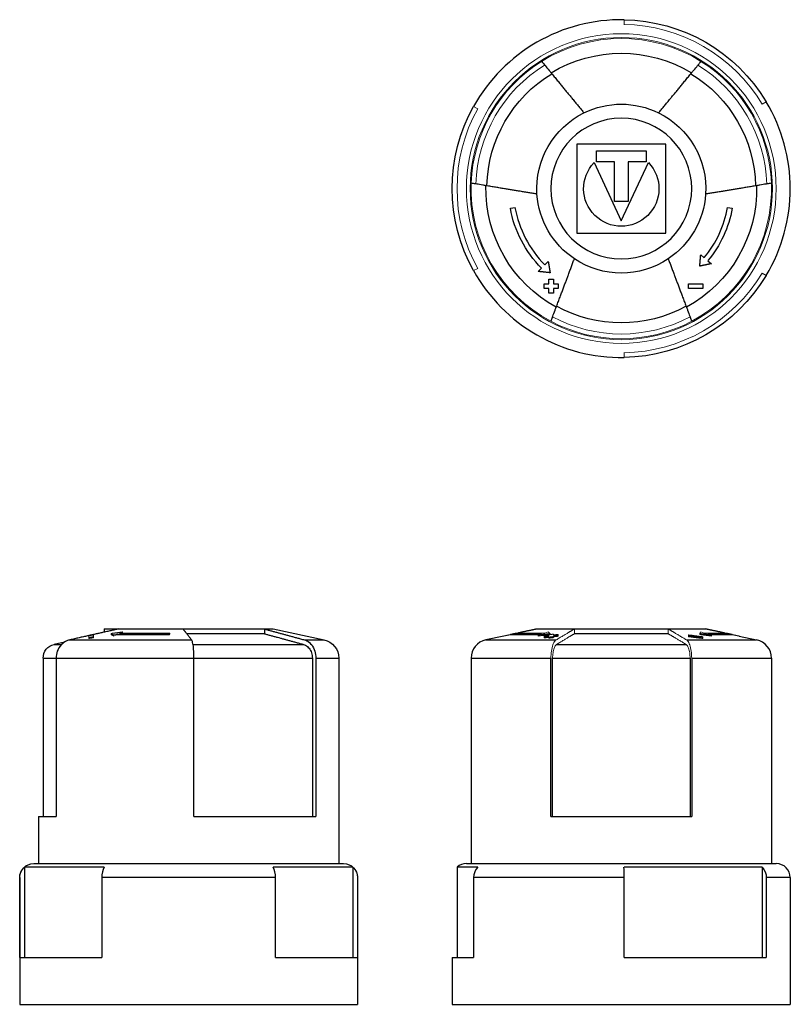
# Model space of a CAD drawing. Units: millimetres. Extents: x 288 to 724, y 389 to 753.
# Drawn here: x 642 to 724, y 649 to 753 of the extents above; entities that cross this region are included whole.
import ezdxf

# ---------------------------------------------------------------- set-up
doc = ezdxf.new("R2010")
doc.units = ezdxf.units.MM
doc.layers.get('0').update_dxf_attribs({"color": 220})
doc.layers.add('Основная толстая', color=7, linetype='Continuous', lineweight=30)
doc.layers.add('Основная тонкая', color=7, linetype='Continuous', lineweight=15)

msp = doc.modelspace()

# ---------------------------------------------------------------- linework, layer by layer
at = {"extrusion": (1, -4.93038e-32, -2.22045e-16)}
msp.add_line((678.01, 662.04), (678.01, 662.04), dxfattribs=at)
at = {"layer": 'Основная толстая', "extrusion": (1.22465e-16, 1, -2.22045e-16)}
for p, q in [((701.35, 740.22), (701.35, 730.72)), ((710.85, 740.22), (701.35, 740.22)), ((710.85, 730.72), (710.85, 740.22)), ((703.47, 739.48), (708.74, 739.48)), ((703.47, 738.32), (703.47, 739.48)), ((708.74, 739.48), (708.74, 738.32)), ((703.21, 738.25), (706.1, 732.05)), ((705.37, 738.32), (703.47, 738.32)), ((705.37, 734.08), (705.37, 738.32)), ((706.1, 732.05), (708.99, 738.25)), ((708.74, 738.32), (706.84, 738.32)), ((706.84, 738.32), (706.84, 734.08)), ((694.29, 733.39), (694.78, 733.47)), ((706.84, 734.08), (705.37, 734.08)), ((717.43, 733.47), (717.92, 733.39)), ((701.35, 730.72), (710.85, 730.72)), ((714.56, 728.43), (714.94, 728.11)), ((697.96, 727.35), (698.32, 727.7)), ((715.33, 727.79), (715.71, 727.47)), ((697.25, 726.64), (697.61, 727))]:
    msp.add_line(p, q, dxfattribs=at)
at = {"layer": 'Основная толстая', "extrusion": (1, -4.93038e-32, -2.22045e-16)}
for p, q in [((651.01, 688.54), (652.53, 688.54)), ((651.01, 688.54), (651.01, 688.2)), ((652.53, 688.54), (659.42, 688.54)), ((659.42, 688.54), (668.08, 688.54)), ((668.08, 688.54), (668.08, 688.03)), ((668.08, 688.54), (669.01, 688.54)), ((669.01, 688.54), (674.43, 687.38)), ((647.37, 687.38), (660.32, 687.38)), ((668.08, 688.03), (659.82, 688.03)), ((672.34, 687.38), (674.43, 687.38)), ((646.77, 687.12), (645.7, 686.89)), ((645.7, 686.89), (646.48, 686.89)), ((660.48, 686.89), (672.26, 686.89)), ((644.51, 685.43), (645.88, 685.43)), ((644.51, 685.43), (644.51, 668.54)), ((645.88, 685.43), (660.58, 685.43)), ((645.88, 685.43), (645.88, 668.54)), ((660.58, 668.54), (660.58, 685.43)), ((660.58, 685.43), (673.19, 685.43)), ((673.19, 685.43), (673.19, 668.54)), ((673.57, 685.43), (676.01, 685.43)), ((673.57, 685.43), (673.57, 668.54)), ((676.01, 685.43), (676.01, 663.54)), ((644.01, 668.54), (645.88, 668.54)), ((644.01, 668.54), (644.01, 663.54)), ((660.58, 668.54), (673.57, 668.54)), ((651.02, 663.16), (642.52, 663.16)), ((642.52, 663.16), (642.52, 653.54)), ((643.51, 663.54), (645.72, 663.54)), ((645.72, 663.54), (676.51, 663.54)), ((677.51, 663.16), (669.01, 663.16)), ((677.51, 663.16), (677.51, 653.54)), ((642.02, 662.04), (642.01, 662.04)), ((642.01, 662.04), (642.01, 648.54)), ((642.02, 653.54), (642.02, 662.04)), ((669.27, 662.04), (650.76, 662.04)), ((650.76, 662.04), (650.76, 653.54)), ((669.27, 653.54), (669.27, 662.04)), ((678.01, 662.04), (678.01, 653.54)), ((678.01, 662.04), (678.01, 648.54)), ((642.02, 653.54), (650.76, 653.54)), ((669.27, 653.54), (678.01, 653.54)), ((642.01, 648.54), (678.01, 648.54))]:
    msp.add_line(p, q, dxfattribs=at)
at = {"layer": 'Основная толстая'}
for p, q in [((697.12, 688.54), (701.1, 688.54)), ((701.1, 688.54), (711.1, 688.54)), ((711.1, 688.54), (715.08, 688.54)), ((715.08, 688.54), (715.1, 688.54)), ((715.1, 688.54), (715.1, 688.54)), ((693.57, 687.79), (691.68, 687.38)), ((691.68, 687.38), (699.17, 687.38)), ((711.1, 688.03), (701.1, 688.03)), ((713.04, 687.38), (720.52, 687.38)), ((718.64, 687.79), (720.52, 687.38)), ((699.2, 686.89), (713.01, 686.89)), ((690.1, 685.43), (698.6, 685.43)), ((690.1, 685.43), (690.1, 663.54)), ((698.6, 668.54), (698.6, 685.43)), ((698.78, 685.43), (713.43, 685.43)), ((698.78, 668.54), (698.78, 685.43)), ((713.43, 685.43), (713.43, 668.54)), ((713.6, 685.43), (722.1, 685.43)), ((713.6, 685.43), (713.6, 668.54)), ((722.1, 685.43), (722.1, 663.54)), ((698.6, 668.54), (713.6, 668.54)), ((690.81, 663.16), (688.6, 663.16)), ((688.6, 663.16), (688.6, 653.54)), ((689.6, 663.54), (714.35, 663.54)), ((721.11, 663.16), (706.39, 663.16)), ((714.35, 663.54), (722.6, 663.54)), ((721.11, 663.16), (721.11, 653.54)), ((706.4, 662.04), (690.37, 662.04)), ((690.37, 662.04), (690.37, 653.54)), ((706.4, 653.54), (706.4, 662.04)), ((724.1, 662.04), (721.54, 662.04)), ((721.54, 662.04), (721.54, 653.54)), ((724.1, 662.04), (724.1, 648.54)), ((688.1, 653.54), (690.37, 653.54)), ((688.1, 653.54), (688.1, 648.54)), ((706.4, 653.54), (721.54, 653.54)), ((688.1, 648.54), (706.1, 648.54)), ((706.1, 648.54), (724.1, 648.54))]:
    msp.add_line(p, q, dxfattribs=at)
at = {"layer": 'Основная толстая', "extrusion": (-2.71926e-32, -2.22045e-16, -1)}
msp.add_circle((-706.1, 735.47), 7.5, dxfattribs=at)
at = {"layer": 'Основная толстая'}
for centre, radius, start, end in [((706.1, 735.47), 18, 89.0593, 150.9407), ((706.1, 735.47), 18, 329.0593, 30.9407), ((706.1, 735.47), 11.5, 190, 224.9235), ((706.1, 735.47), 11.5, 320.2224, 350), ((706.1, 735.47), 18, 209.0593, 270.9407), ((692.1, 685.43), 2, 102.0948, 180), ((720.1, 685.43), 2, 0, 77.9052), ((689.6, 662.04), 1.5, 90, 131.8103), ((722.6, 662.04), 1.5, 0, 90)]:
    msp.add_arc(centre, radius, start, end, dxfattribs=at)
at = {"layer": 'Основная толстая', "extrusion": (-2.71926e-32, -2.22045e-16, -1)}
for radius, start, end in [(18, 90.9407, 149.0593), (14.42, 58.7643, 121.2357), (14.31, 1.1756, 58.8244), (14.31, 121.1756, 178.8244), (18, 330.9407, 29.0593), (9, 63.749, 116.251), (9, 356.251, 63.749), (9, 116.251, 183.749), (4.01, 136.099, 43.901), (14.42, 298.7643, 1.2357), (14.42, 178.7643, 241.2357), (9, 303.749, 356.251), (9, 183.749, 236.251), (12, 315.0765, 350), (12, 190, 219.7776), (9, 236.251, 303.749), (18, 210.9407, 269.0593), (14.31, 241.1756, 298.8244)]:
    msp.add_arc((-706.1, 735.47), radius, start, end, dxfattribs=at)
at = {"layer": 'Основная толстая', "extrusion": (-2.22045e-16, 1.09476e-47, -1)}
for centre, radius, start, end in [((-674.01, 685.43), 2, 102.0948, 180), ((-646.01, 685.43), 1.5, 0, 77.9052), ((-643.51, 662.04), 1.5, 0, 90), ((-676.51, 662.04), 1.5, 90, 180)]:
    msp.add_arc(centre, radius, start, end, dxfattribs=at)
at = {"layer": 'Основная толстая', "extrusion": (-2.22045e-16, -1.31372e-46, -1)}
msp.add_ellipse((643.52, 662.04), major_axis=(0, 1.5), ratio=0.999865, start_param=-1.570796, end_param=-0.729728, dxfattribs=at)
at = {"layer": 'Основная толстая'}
for centre, major_axis, ratio, start_param, end_param in [((651.53, 662.04), (0, -1.5), 0.514151, -2.411865, -1.570796), ((668.5, 662.04), (0, 1.5), 0.514151, -1.570796, -0.729728), ((691.68, 662.04), (0, -1.5), 0.874118, -2.411865, -1.570796), ((706.37, 662.04), (0, 1.5), 0.016418, -1.570796, -0.729728)]:
    msp.add_ellipse(centre, major_axis=major_axis, ratio=ratio, start_param=start_param, end_param=end_param, dxfattribs=at)
at = {"layer": 'Основная толстая', "extrusion": (-2.22045e-16, 1.4013e-45, -1)}
msp.add_ellipse((676.51, 662.04), major_axis=(0, -1.5), ratio=0.999865, start_param=-2.411865, end_param=-1.570796, dxfattribs=at)
at = {"layer": 'Основная толстая', "extrusion": (2.437e-16, 1.16484e-17, -1)}
msp.add_ellipse((720.26, 662.04), major_axis=(0, -1.5), ratio=0.8577, start_param=-2.411865, end_param=-1.570796, dxfattribs=at)
at = {"layer": 'Основная толстая'}
for points, knots in [([(697.61, 749.03), (697.61, 749.03), (697.65, 748.99), (697.77, 748.84), (697.88, 748.71), (698.1, 748.44), (698.26, 748.25), (698.47, 747.99), (698.55, 747.9), (698.63, 747.8)], [0, 0, 0, 0, 0.0738357, 0.0738357, 0.1479844, 0.1479844, 0.2225698, 0.2225698, 0.2574876, 0.2574876, 0.2574876, 0.2574876]), ([(713.58, 747.8), (713.66, 747.9), (713.74, 747.99), (713.95, 748.25), (714.11, 748.44), (714.33, 748.71), (714.44, 748.84), (714.56, 748.99), (714.59, 749.03), (714.59, 749.03)], [-0.2574876, -0.2574876, -0.2574876, -0.2574876, -0.2225698, -0.2225698, -0.1479844, -0.1479844, -0.0738357, -0.0738357, 0, 0, 0, 0]), ([(691.69, 735.78), (691.57, 735.8), (691.45, 735.82), (691.11, 735.88), (690.87, 735.92), (690.52, 735.98), (690.36, 736), (690.17, 736.03), (690.11, 736.04), (690.11, 736.04)], [-0.2574876, -0.2574876, -0.2574876, -0.2574876, -0.2225698, -0.2225698, -0.1479844, -0.1479844, -0.0738357, -0.0738357, 0, 0, 0, 0]), ([(722.09, 736.04), (722.09, 736.04), (722.04, 736.03), (721.85, 736), (721.69, 735.98), (721.34, 735.92), (721.09, 735.88), (720.76, 735.82), (720.64, 735.8), (720.52, 735.78)], [0, 0, 0, 0, 0.0738357, 0.0738357, 0.1479844, 0.1479844, 0.2225698, 0.2225698, 0.2574876, 0.2574876, 0.2574876, 0.2574876]), ([(698.6, 721.34), (698.6, 721.34), (698.62, 721.39), (698.69, 721.57), (698.75, 721.72), (698.87, 722.05), (698.96, 722.29), (699.08, 722.6), (699.12, 722.72), (699.17, 722.83)], [0, 0, 0, 0, 0.0738357, 0.0738357, 0.1479844, 0.1479844, 0.2225698, 0.2225698, 0.2574876, 0.2574876, 0.2574876, 0.2574876]), ([(713.04, 722.83), (713.09, 722.72), (713.13, 722.6), (713.25, 722.29), (713.33, 722.05), (713.46, 721.72), (713.52, 721.57), (713.58, 721.39), (713.6, 721.34), (713.6, 721.34)], [-0.2574876, -0.2574876, -0.2574876, -0.2574876, -0.2225698, -0.2225698, -0.1479844, -0.1479844, -0.0738357, -0.0738357, 0, 0, 0, 0]), ([(647.37, 687.38), (647.26, 687.36), (647.14, 687.32), (646.83, 687.18), (646.6, 687.01), (646.27, 686.66), (646.11, 686.42), (645.93, 685.96), (645.88, 685.67), (645.88, 685.43)], [-0.2574876, -0.2574876, -0.2574876, -0.2574876, -0.2225698, -0.2225698, -0.1479844, -0.1479844, -0.0738357, -0.0738357, 0, 0, 0, 0]), ([(660.58, 685.43), (660.58, 685.67), (660.57, 685.96), (660.54, 686.42), (660.52, 686.66), (660.46, 687.01), (660.42, 687.18), (660.36, 687.32), (660.34, 687.36), (660.32, 687.38)], [0, 0, 0, 0, 0.0738357, 0.0738357, 0.1479844, 0.1479844, 0.2225698, 0.2225698, 0.2574876, 0.2574876, 0.2574876, 0.2574876]), ([(672.34, 687.38), (672.44, 687.36), (672.53, 687.32), (672.79, 687.18), (672.98, 687.01), (673.26, 686.66), (673.38, 686.42), (673.53, 685.96), (673.57, 685.67), (673.57, 685.43)], [-0.2574876, -0.2574876, -0.2574876, -0.2574876, -0.2225698, -0.2225698, -0.1479844, -0.1479844, -0.0738357, -0.0738357, 0, 0, 0, 0]), ([(672.26, 686.89), (672.33, 686.87), (672.4, 686.84), (672.6, 686.74), (672.74, 686.62), (672.95, 686.35), (673.04, 686.17), (673.15, 685.83), (673.19, 685.61), (673.19, 685.43)], [-0.1931435, -0.1931435, -0.1931435, -0.1931435, -0.1669477, -0.1669477, -0.1109897, -0.1109897, -0.0553697, -0.0553697, 0, 0, 0, 0])]:
    msp.add_open_spline(points, degree=3, knots=knots, dxfattribs=at)
for points, weights in [([(698.63, 747.8), (700.78, 745.18), (702.12, 743.54)], [1, 1.02887058991, 1]), ([(710.08, 743.54), (711.43, 745.18), (713.58, 747.8)], [1, 1.02887058992, 1]), ([(697.12, 734.88), (695.03, 735.23), (691.69, 735.78)], [1, 1.0288705899, 1]), ([(720.52, 735.78), (717.17, 735.23), (715.08, 734.88)], [1, 1.0288705899, 1]), ([(714.46, 727.21), (714.51, 727.84), (714.56, 728.43)], [1.00654068974, 1.01163468573, 1.01380697345]), ([(698.32, 727.7), (698.41, 727.12), (698.52, 726.5)], [1.01380697345, 1.01163468573, 1.00654068974]), ([(699.17, 722.83), (700.36, 726.01), (701.1, 727.99)], [1, 1.0288705899, 1]), ([(711.1, 727.99), (711.85, 726.01), (713.04, 722.83)], [1, 1.02887058991, 1]), ([(715.71, 727.47), (715.07, 727.34), (714.46, 727.21)], [1.02140568776, 1.04047228044, 1.05696008841]), ([(698.52, 726.5), (697.91, 726.57), (697.25, 726.64)], [1.05696008841, 1.04047228044, 1.02140568776]), ([(697.88, 725.32), (698.13, 725.32), (698.38, 725.32)], [1.02055624135, 1.02760620168, 1.0343169499]), ([(697.88, 724.82), (697.88, 725.07), (697.88, 725.32)], [1.00576489891, 1.00806696473, 1.01001526633]), ([(698.38, 725.82), (698.63, 725.82), (698.88, 725.82)], [1.02167960328, 1.02907479148, 1.03608896655]), ([(698.38, 725.32), (698.38, 725.57), (698.38, 725.82)], [1.00485622376, 1.00675455898, 1.00825687046]), ([(698.88, 725.82), (698.88, 725.57), (698.88, 725.32)], [1.00714180569, 1.00589540299, 1.00423271276]), ([(698.88, 725.32), (699.13, 725.32), (699.38, 725.32)], [1.0211065674, 1.02777224386, 1.03405540116]), ([(699.38, 725.32), (699.38, 725.07), (699.38, 724.82)], [1.00680856995, 1.0055938688, 1.00397154877]), ([(713.27, 725.32), (713.99, 725.32), (714.77, 725.32)], [1.06194753714, 1.04268950467, 1.02031191571]), ([(713.27, 724.82), (713.27, 725.07), (713.27, 725.32)], [1.00440168067, 1.0061905864, 1.0075877429]), ([(714.77, 725.32), (714.77, 725.07), (714.77, 724.82)], [1.0114108716, 1.00915273008, 1.00655623548]), ([(698.38, 724.82), (698.13, 724.82), (697.88, 724.82)], [1.03263108994, 1.0263743794, 1.01979558338]), ([(698.38, 724.32), (698.38, 724.57), (698.38, 724.82)], [1.0052205531, 1.00737868702, 1.00918808447]), ([(698.88, 724.32), (698.63, 724.32), (698.38, 724.32)], [1.0309201994, 1.02527562348, 1.0193084748]), ([(698.88, 724.82), (698.88, 724.57), (698.88, 724.32)], [1.00820412942, 1.00661974138, 1.00467067191]), ([(699.38, 724.82), (699.13, 724.82), (698.88, 724.82)], [1.03231088379, 1.02648041783, 1.02028949757]), ([(714.77, 724.82), (713.99, 724.82), (713.27, 724.82)], [1.01957530585, 1.04045030086, 1.05836758249]), ([(652.53, 688.54), (650.55, 688.1), (647.37, 687.38)], [1, 1.02887058991, 1]), ([(660.32, 687.38), (659.77, 688.1), (659.42, 688.54)], [1, 1.0288705899, 1]), ([(668.08, 688.54), (669.72, 688.1), (672.34, 687.38)], [1, 1.02887058992, 1]), ([(697.12, 688.54), (696.21, 688.35), (695.08, 688.11)], [1, 1.01246729535, 1.01416699268]), ([(717.12, 688.11), (716, 688.35), (715.08, 688.54)], [1.01416699268, 1.01246729535, 1]), ([(668.08, 688.03), (669.7, 687.6), (672.26, 686.89)], [1.00071246796, 1.02835217246, 1])]:
    msp.add_rational_spline(points, weights, degree=2, dxfattribs=at)
at = {"layer": 'Основная тонкая', "extrusion": (1.22465e-16, 1, -2.22045e-16)}
for p, q in [((706.4, 753.47), (706.39, 752.97)), ((690.81, 743.97), (690.37, 744.21)), ((721.11, 744.47), (721.54, 744.73)), ((690.37, 726.73), (690.81, 726.97)), ((721.54, 726.22), (721.11, 726.47)), ((706.39, 717.97), (706.4, 717.47))]:
    msp.add_line(p, q, dxfattribs=at)
at = {"layer": 'Основная тонкая'}
for p, q in [((697.1, 688.54), (697.12, 688.54)), ((697.1, 688.54), (697.1, 688.54)), ((701.1, 688.54), (701.1, 688.03)), ((711.1, 688.54), (711.1, 688.03)), ((694.29, 688), (694.78, 688.11)), ((694.29, 688), (697.61, 688)), ((694.29, 688), (694.29, 687.9)), ((694.29, 687.9), (697.27, 687.9)), ((697.96, 688.11), (694.78, 688.11)), ((697.25, 687.9), (697.61, 688)), ((697.25, 687.9), (697.25, 687.79)), ((697.88, 687.69), (697.88, 687.59)), ((697.96, 688.11), (698.32, 688.22)), ((698.38, 687.67), (698.38, 687.56)), ((698.52, 688.06), (698.52, 687.95)), ((698.88, 687.73), (698.88, 687.62)), ((699.38, 687.87), (699.38, 687.77)), ((713.27, 687.82), (713.27, 687.72)), ((714.46, 688.06), (714.46, 687.95)), ((714.56, 688.22), (714.94, 688.11)), ((714.77, 687.63), (714.77, 687.53)), ((717.43, 688.11), (714.94, 688.11)), ((715.33, 688), (715.71, 687.9)), ((715.33, 688), (717.92, 688)), ((715.69, 687.9), (717.92, 687.9)), ((715.71, 687.9), (715.71, 687.79)), ((717.43, 688.11), (717.92, 688)), ((717.92, 688), (717.92, 687.9))]:
    msp.add_line(p, q, dxfattribs=at)
at = {"layer": 'Основная тонкая', "extrusion": (1, -4.93038e-32, -2.22045e-16)}
for p, q in [((648.86, 687.73), (648.86, 687.72)), ((649.36, 687.87), (649.36, 687.83)), ((649.36, 687.63), (649.36, 687.53)), ((649.86, 687.96), (649.86, 687.94)), ((649.86, 687.71), (649.86, 687.61)), ((651.75, 688.06), (651.75, 687.95)), ((652.34, 688), (652.02, 687.9)), ((652.02, 687.9), (652.02, 687.79)), ((652.34, 687.9), (652.02, 687.79)), ((652.34, 688), (657.93, 688)), ((652.34, 688), (652.34, 687.9)), ((652.34, 687.9), (657.93, 687.9)), ((652.97, 688.22), (652.66, 688.11)), ((658.02, 688.11), (652.66, 688.11)), ((652.97, 688.11), (652.96, 688.11)), ((652.97, 688.22), (652.97, 688.11)), ((658.02, 688.11), (657.93, 688)), ((658.02, 688.01), (657.93, 687.9)), ((657.93, 688), (657.93, 687.9)), ((658.02, 688.11), (658.02, 688.01))]:
    msp.add_line(p, q, dxfattribs=at)
at = {"layer": 'Основная тонкая', "extrusion": (-2.71926e-32, -2.22045e-16, -1)}
for radius in [16.5, 16.1]:
    msp.add_circle((-706.1, 735.47), radius, dxfattribs=at)
at = {"layer": 'Основная тонкая'}
for start, end in [(30.9407, 89.0593), (150.9407, 209.0593), (270.9407, 329.0593)]:
    msp.add_arc((706.1, 735.47), 17.5, start, end, dxfattribs=at)
at = {"layer": 'Основная тонкая', "extrusion": (-2.71926e-32, -2.22045e-16, -1)}
for radius, start, end in [(16, 57.9532, 122.0468), (16, 2.0468, 57.9532), (15.5, 1.8083, 58.1917), (15.5, 121.8083, 178.1917), (16, 122.0468, 177.9532), (16, 297.9532, 2.0468), (16, 177.9532, 242.0468), (16, 242.0468, 297.9532), (15.5, 241.8083, 298.1917)]:
    msp.add_arc((-706.1, 735.47), radius, start, end, dxfattribs=at)
at = {"layer": 'Основная тонкая'}
for points, weights in [([(699.17, 687.38), (700.36, 688.1), (701.1, 688.54)], [1, 1.0288705899, 1]), ([(711.1, 688.54), (711.85, 688.1), (713.04, 687.38)], [1, 1.02887058991, 1]), ([(649.03, 687.76), (648.95, 687.74), (648.86, 687.73)], [1.00591022069, 1.00531006956, 1.00467067191]), ([(649.86, 687.96), (649.62, 687.92), (649.36, 687.87)], [1.00680856995, 1.0055938688, 1.00397154877]), ([(649.36, 687.82), (649.62, 687.87), (649.86, 687.91)], [1.00440168067, 1.0061905864, 1.0075877429]), ([(649.36, 687.63), (649.36, 687.74), (649.36, 687.82)], [1.01957530585, 1.04045030086, 1.05836758249]), ([(649.86, 687.71), (649.62, 687.67), (649.36, 687.63)], [1.0114108716, 1.00915273008, 1.00655623548]), ([(649.86, 687.61), (649.62, 687.57), (649.36, 687.53)], [1.0178040982, 1.01491892366, 1.01169677925]), ([(649.86, 687.91), (649.86, 687.82), (649.86, 687.71)], [1.06194753714, 1.04268950467, 1.02031191571]), ([(651.75, 688.06), (652.38, 688.14), (652.97, 688.22)], [1.00654068974, 1.01163468573, 1.01380697345]), ([(652.02, 687.9), (651.88, 687.98), (651.75, 688.06)], [1.02140568776, 1.04047228044, 1.05696008841]), ([(652.02, 687.79), (651.88, 687.88), (651.75, 687.95)], [1.08607195177, 1.10634567041, 1.12387733877]), ([(694.29, 687.94), (693.94, 687.86), (693.57, 687.79)], [1.01406320017, 1.01348240295, 1.01199504797]), ([(698.52, 688.06), (697.91, 687.98), (697.25, 687.9)], [1.05696008841, 1.04047228044, 1.02140568776]), ([(698.52, 687.95), (697.91, 687.88), (697.25, 687.79)], [1.12387733877, 1.10634567041, 1.08607195177]), ([(697.88, 687.77), (698.13, 687.81), (698.38, 687.84)], [1.02055624135, 1.02760620168, 1.0343169499]), ([(697.88, 687.69), (697.88, 687.73), (697.88, 687.77)], [1.00576489891, 1.00806696473, 1.01001526633]), ([(698.38, 687.75), (698.13, 687.72), (697.88, 687.69)], [1.03263108994, 1.0263743794, 1.01979558338]), ([(698.38, 687.65), (698.13, 687.62), (697.88, 687.59)], [1.05294134422, 1.04656157387, 1.03985338313]), ([(698.32, 688.22), (698.41, 688.14), (698.52, 688.06)], [1.01380697345, 1.01163468573, 1.00654068974]), ([(698.38, 687.92), (698.63, 687.96), (698.88, 687.99)], [1.02167960328, 1.02907479148, 1.03608896655]), ([(698.38, 687.84), (698.38, 687.88), (698.38, 687.92)], [1.00485622376, 1.00675455898, 1.00825687046]), ([(698.38, 687.67), (698.38, 687.71), (698.38, 687.75)], [1.0052205531, 1.00737868702, 1.00918808447]), ([(698.88, 687.73), (698.63, 687.7), (698.38, 687.67)], [1.0309201994, 1.02527562348, 1.0193084748]), ([(698.88, 687.62), (698.63, 687.6), (698.38, 687.56)], [1.04627893392, 1.04055026464, 1.03449421689]), ([(698.88, 687.99), (698.88, 687.95), (698.88, 687.9)], [1.00714180569, 1.00589540299, 1.00423271276]), ([(698.88, 687.9), (699.13, 687.94), (699.38, 687.96)], [1.0211065674, 1.02777224386, 1.03405540116]), ([(699.38, 687.87), (699.13, 687.85), (698.88, 687.82)], [1.03231088379, 1.02648041783, 1.02028949757]), ([(698.88, 687.82), (698.88, 687.77), (698.88, 687.73)], [1.00820412942, 1.00661974138, 1.00467067191]), ([(699.38, 687.77), (699.13, 687.74), (698.88, 687.71)], [1.0783560685, 1.07226554048, 1.06579848047]), ([(699.2, 686.89), (700.37, 687.6), (701.1, 688.03)], [1, 1.02835217246, 1.00071246796]), ([(699.38, 687.96), (699.38, 687.92), (699.38, 687.87)], [1.00680856995, 1.0055938688, 1.00397154877]), ([(711.1, 688.03), (711.84, 687.6), (713.01, 686.89)], [1.00071246796, 1.02835217246, 1]), ([(713.27, 687.91), (713.99, 687.82), (714.77, 687.71)], [1.06194753714, 1.04268950467, 1.02031191571]), ([(713.27, 687.82), (713.27, 687.87), (713.27, 687.91)], [1.00440168067, 1.0061905864, 1.0075877429]), ([(714.77, 687.63), (713.99, 687.74), (713.27, 687.82)], [1.01957530585, 1.04045030086, 1.05836758249]), ([(714.77, 687.53), (713.99, 687.63), (713.27, 687.72)], [1.0282823004, 1.0493355642, 1.06740585628]), ([(714.46, 688.06), (714.51, 688.14), (714.56, 688.22)], [1.00654068974, 1.01163468573, 1.01380697345]), ([(715.71, 687.9), (715.07, 687.98), (714.46, 688.06)], [1.02140568776, 1.04047228044, 1.05696008841]), ([(715.71, 687.79), (715.07, 687.88), (714.46, 687.95)], [1.08607195177, 1.10634567041, 1.12387733877]), ([(714.77, 687.71), (714.77, 687.67), (714.77, 687.63)], [1.0114108716, 1.00915273008, 1.00655623548]), ([(718.64, 687.79), (718.27, 687.86), (717.92, 687.94)], [1.01199504797, 1.01348240295, 1.01406320017])]:
    msp.add_rational_spline(points, weights, degree=2, dxfattribs=at)
for points, knots in [([(698.6, 685.43), (698.6, 685.67), (698.62, 685.96), (698.69, 686.42), (698.75, 686.66), (698.87, 687.01), (698.96, 687.18), (699.08, 687.32), (699.12, 687.36), (699.17, 687.38)], [0, 0, 0, 0, 0.0738357, 0.0738357, 0.1479844, 0.1479844, 0.2225698, 0.2225698, 0.2574876, 0.2574876, 0.2574876, 0.2574876]), ([(713.04, 687.38), (713.09, 687.36), (713.13, 687.32), (713.25, 687.18), (713.33, 687.01), (713.46, 686.66), (713.52, 686.42), (713.58, 685.96), (713.6, 685.67), (713.6, 685.43)], [-0.2574876, -0.2574876, -0.2574876, -0.2574876, -0.2225698, -0.2225698, -0.1479844, -0.1479844, -0.0738357, -0.0738357, 0, 0, 0, 0]), ([(698.78, 685.43), (698.78, 685.61), (698.8, 685.83), (698.85, 686.17), (698.89, 686.35), (698.98, 686.62), (699.05, 686.74), (699.14, 686.84), (699.17, 686.87), (699.2, 686.89)], [0, 0, 0, 0, 0.0553697, 0.0553697, 0.1109897, 0.1109897, 0.1669477, 0.1669477, 0.1931435, 0.1931435, 0.1931435, 0.1931435]), ([(713.01, 686.89), (713.04, 686.87), (713.07, 686.84), (713.16, 686.74), (713.22, 686.62), (713.32, 686.35), (713.36, 686.17), (713.41, 685.83), (713.43, 685.61), (713.43, 685.43)], [-0.1931435, -0.1931435, -0.1931435, -0.1931435, -0.1669477, -0.1669477, -0.1109897, -0.1109897, -0.0553697, -0.0553697, 0, 0, 0, 0])]:
    msp.add_open_spline(points, degree=3, knots=knots, dxfattribs=at)

doc.saveas('drawing.dxf')
